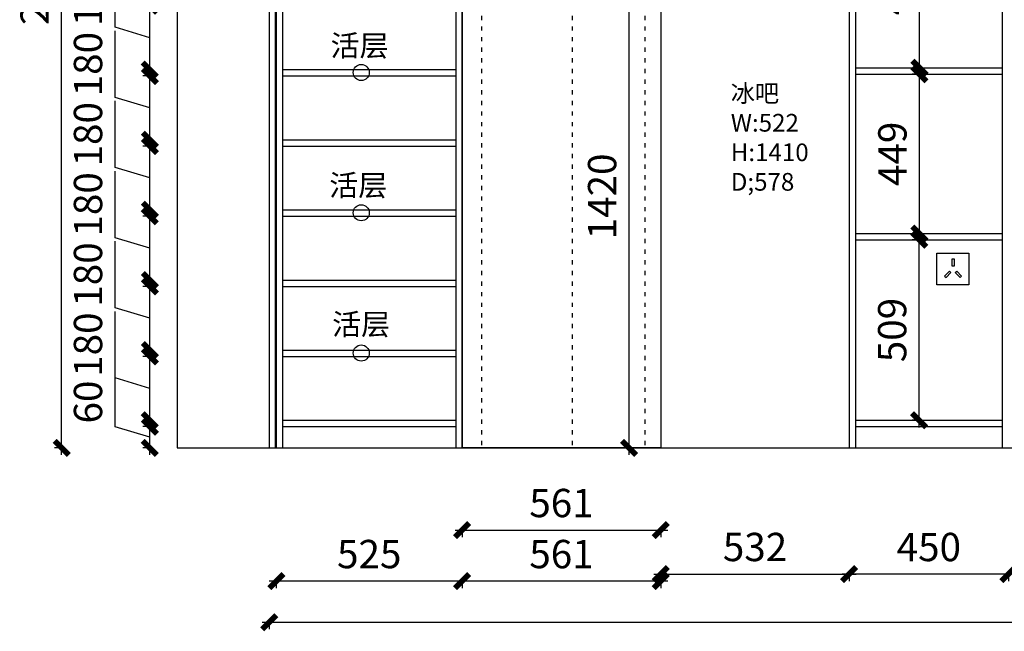
# Model space of a CAD drawing. Units: millimetres. Extents: x 1461533 to 1475334, y -13019 to -7349.
# Drawn here: x 1468164 to 1470945, y -12723 to -10996 of the extents above; entities that cross this region are included whole.
import ezdxf

# ---------------------------------------------------------------- set-up
doc = ezdxf.new("R2010")
doc.units = ezdxf.units.MM
doc.linetypes.add('ACAD_ISO03W100', pattern=[30, 12, -18])
doc.styles.get("Standard").update_dxf_attribs({"font": 'arial.ttf'})
doc.styles.add('新字体', font='swisscl.ttf')
doc.dimstyles.new('新标注1：60', dxfattribs={"dimtxt": 150, "dimasz": 40, "dimexe": 20, "dimexo": 20, "dimgap": 25, "dimtad": 1, "dimdec": 0, "dimdsep": 46, "dimtxsty": '新字体', "dimblk": 'ARCHTICK', "dimcen": 30, "dimdle": 20, "dimclrd": 251, "dimclre": 251, "dimclrt": 42, "dimadec": 0, "dimazin": 0, "dimtfac": 1, "dimtdec": 0, "dimtix": 1, "dimtmove": 1, "dimatfit": 3, "dimldrblk": 'DOT', "dimfxl": 200, "dimlwd": 25, "dimlwe": -1, "dimarcsym": 0})

# ---------------------------------------------------------------- blocks, each defined once
blk = doc.blocks.new('CHAZUO')
at = {"color": 1}
for points in [[(446853, -64876), (446943, -64876), (446943, -64966), (446853, -64966)], [(446895.5, -64892.5), (446901.5, -64892.5), (446901.5, -64912.5), (446895.5, -64912.5)], [(446874.3, -64941.2), (446878.6, -64945.4), (446892.5, -64931), (446888.2, -64926.8)], [(446922.7, -64941.2), (446918.4, -64945.4), (446904.5, -64931), (446908.8, -64926.8)]]:
    blk.add_lwpolyline(points, close=True, dxfattribs=at)
blk = doc.blocks.new('_ArchTick')
at = {"color": 0, "linetype": 'ByBlock', "const_width": 0.4}
blk.add_lwpolyline([(-0.5, -0.5), (0.5, 0.5)], dxfattribs=at)
blk = doc.blocks.new('*D184')
at = {"color": 251, "lineweight": 25, "transparency": 16777216}
for p, q in [((1468433.6, -12145.3), (1468433.6, -12005.3)), ((1468532.1, -12174.8), (1468433.6, -12145.3)), ((1468532.1, -12224.8), (1468532.1, -12124.8))]:
    blk.add_line(p, q, dxfattribs=at)
at = {"color": 251, "transparency": 16777216}
for p, q in [((1468535.1, -12144.8), (1468512.1, -12144.8)), ((1468535.1, -12204.8), (1468512.1, -12204.8))]:
    blk.add_line(p, q, dxfattribs=at)
at = {"layer": 'Defpoints', "color": 0, "transparency": 16777216}
for p in [(1468532.1, -12144.8), (1468907.1, -12144.8), (1468609.1, -12204.8)]:
    blk.add_point(p, dxfattribs=at)
at = {"color": 251, "lineweight": 25, "transparency": 16777216, "xscale": 40, "yscale": 40, "zscale": 40}
for p, rotation in [((1468532.1, -12144.8), 90), ((1468532.1, -12204.8), 270)]:
    blk.add_blockref('_ArchTick', p, dxfattribs=dict(at, rotation=rotation))
at = {"color": 132, "transparency": 16777216, "insert": (1468367.7, -12075.3), "char_height": 80, "attachment_point": 5, "rotation": 90, "style": '新字体'}
blk.add_mtext('60', dxfattribs=at)
blk = doc.blocks.new('_Dot')
at = {"color": 0, "linetype": 'ByBlock', "lineweight": -2}
blk.add_line((-0.5, 0), (-1, 0), dxfattribs=at)
at = {"color": 0, "linetype": 'ByBlock', "const_width": 0.5}
blk.add_lwpolyline([(-0.25, 0, 1), (0.25, 0, 1)], format="xyb", close=True, dxfattribs=at)
blk = doc.blocks.new('*D185')
at = {"color": 251, "lineweight": 25, "transparency": 16777216}
for p, q in [((1468433.6, -12007.3), (1468433.6, -11819.3)), ((1468532.1, -12146.8), (1468532.1, -11926.8)), ((1468532.1, -12036.8), (1468433.6, -12007.3))]:
    blk.add_line(p, q, dxfattribs=at)
at = {"color": 251, "transparency": 16777216}
for p, q in [((1468535.1, -11946.8), (1468512.1, -11946.8)), ((1468535.1, -12126.8), (1468512.1, -12126.8))]:
    blk.add_line(p, q, dxfattribs=at)
at = {"layer": 'Defpoints', "color": 0, "transparency": 16777216}
for p in [(1468532.1, -11946.8), (1468907.1, -11946.8), (1468907.1, -12126.8)]:
    blk.add_point(p, dxfattribs=at)
at = {"color": 251, "lineweight": 25, "transparency": 16777216, "xscale": 40, "yscale": 40, "zscale": 40}
for p, rotation in [((1468532.1, -11946.8), 90), ((1468532.1, -12126.8), 270)]:
    blk.add_blockref('_ArchTick', p, dxfattribs=dict(at, rotation=rotation))
at = {"color": 132, "transparency": 16777216, "insert": (1468367.7, -11913.3), "char_height": 80, "attachment_point": 5, "rotation": 90, "style": '新字体'}
blk.add_mtext('180', dxfattribs=at)
blk = doc.blocks.new('*D186')
at = {"color": 251, "lineweight": 25, "transparency": 16777216}
for p, q in [((1468433.6, -11809.3), (1468433.6, -11621.3)), ((1468532.1, -11948.8), (1468532.1, -11728.8)), ((1468532.1, -11838.8), (1468433.6, -11809.3))]:
    blk.add_line(p, q, dxfattribs=at)
at = {"color": 251, "transparency": 16777216}
for p, q in [((1468535.1, -11748.8), (1468512.1, -11748.8)), ((1468535.1, -11928.8), (1468512.1, -11928.8))]:
    blk.add_line(p, q, dxfattribs=at)
at = {"layer": 'Defpoints', "color": 0, "transparency": 16777216}
for p in [(1468532.1, -11748.8), (1468907.1, -11748.8), (1468907.1, -11928.8)]:
    blk.add_point(p, dxfattribs=at)
at = {"color": 251, "lineweight": 25, "transparency": 16777216, "xscale": 40, "yscale": 40, "zscale": 40}
for p, rotation in [((1468532.1, -11748.8), 90), ((1468532.1, -11928.8), 270)]:
    blk.add_blockref('_ArchTick', p, dxfattribs=dict(at, rotation=rotation))
at = {"color": 132, "transparency": 16777216, "insert": (1468367.7, -11715.3), "char_height": 80, "attachment_point": 5, "rotation": 90, "style": '新字体'}
blk.add_mtext('180', dxfattribs=at)
blk = doc.blocks.new('*D187')
at = {"color": 251, "lineweight": 25, "transparency": 16777216}
for p, q in [((1468433.6, -11611.3), (1468433.6, -11423.3)), ((1468532.1, -11750.8), (1468532.1, -11530.8)), ((1468532.1, -11640.8), (1468433.6, -11611.3))]:
    blk.add_line(p, q, dxfattribs=at)
at = {"color": 251, "transparency": 16777216}
for p, q in [((1468535.1, -11550.8), (1468512.1, -11550.8)), ((1468535.1, -11730.8), (1468512.1, -11730.8))]:
    blk.add_line(p, q, dxfattribs=at)
at = {"layer": 'Defpoints', "color": 0, "transparency": 16777216}
for p in [(1468532.1, -11550.8), (1468907.1, -11550.8), (1468907.1, -11730.8)]:
    blk.add_point(p, dxfattribs=at)
at = {"color": 251, "lineweight": 25, "transparency": 16777216, "xscale": 40, "yscale": 40, "zscale": 40}
for p, rotation in [((1468532.1, -11550.8), 90), ((1468532.1, -11730.8), 270)]:
    blk.add_blockref('_ArchTick', p, dxfattribs=dict(at, rotation=rotation))
at = {"color": 132, "transparency": 16777216, "insert": (1468367.7, -11517.3), "char_height": 80, "attachment_point": 5, "rotation": 90, "style": '新字体'}
blk.add_mtext('180', dxfattribs=at)
blk = doc.blocks.new('*D188')
at = {"color": 251, "lineweight": 25, "transparency": 16777216}
for p, q in [((1468433.6, -11413.3), (1468433.6, -11225.3)), ((1468532.1, -11552.8), (1468532.1, -11332.8)), ((1468532.1, -11442.8), (1468433.6, -11413.3))]:
    blk.add_line(p, q, dxfattribs=at)
at = {"color": 251, "transparency": 16777216}
for p, q in [((1468535.1, -11352.8), (1468512.1, -11352.8)), ((1468535.1, -11532.8), (1468512.1, -11532.8))]:
    blk.add_line(p, q, dxfattribs=at)
at = {"layer": 'Defpoints', "color": 0, "transparency": 16777216}
for p in [(1468532.1, -11352.8), (1468907.1, -11352.8), (1468907.1, -11532.8)]:
    blk.add_point(p, dxfattribs=at)
at = {"color": 251, "lineweight": 25, "transparency": 16777216, "xscale": 40, "yscale": 40, "zscale": 40}
for p, rotation in [((1468532.1, -11352.8), 90), ((1468532.1, -11532.8), 270)]:
    blk.add_blockref('_ArchTick', p, dxfattribs=dict(at, rotation=rotation))
at = {"color": 132, "transparency": 16777216, "insert": (1468367.7, -11319.3), "char_height": 80, "attachment_point": 5, "rotation": 90, "style": '新字体'}
blk.add_mtext('180', dxfattribs=at)
blk = doc.blocks.new('*D189')
at = {"color": 251, "lineweight": 25, "transparency": 16777216}
for p, q in [((1468433.6, -11215.3), (1468433.6, -11027.3)), ((1468532.1, -11354.8), (1468532.1, -11134.8)), ((1468532.1, -11244.8), (1468433.6, -11215.3))]:
    blk.add_line(p, q, dxfattribs=at)
at = {"color": 251, "transparency": 16777216}
for p, q in [((1468535.1, -11154.8), (1468512.1, -11154.8)), ((1468535.1, -11334.8), (1468512.1, -11334.8))]:
    blk.add_line(p, q, dxfattribs=at)
at = {"layer": 'Defpoints', "color": 0, "transparency": 16777216}
for p in [(1468532.1, -11154.8), (1468907.1, -11154.8), (1468907.1, -11334.8)]:
    blk.add_point(p, dxfattribs=at)
at = {"color": 251, "lineweight": 25, "transparency": 16777216, "xscale": 40, "yscale": 40, "zscale": 40}
for p, rotation in [((1468532.1, -11154.8), 90), ((1468532.1, -11334.8), 270)]:
    blk.add_blockref('_ArchTick', p, dxfattribs=dict(at, rotation=rotation))
at = {"color": 132, "transparency": 16777216, "insert": (1468367.7, -11121.3), "char_height": 80, "attachment_point": 5, "rotation": 90, "style": '新字体'}
blk.add_mtext('180', dxfattribs=at)
blk = doc.blocks.new('*D190')
at = {"color": 251, "lineweight": 25, "transparency": 16777216}
for p, q in [((1468433.6, -11017.3), (1468433.6, -10829.3)), ((1468532.1, -11156.8), (1468532.1, -10936.8)), ((1468532.1, -11046.8), (1468433.6, -11017.3))]:
    blk.add_line(p, q, dxfattribs=at)
at = {"color": 251, "transparency": 16777216}
for p, q in [((1468535.1, -10956.8), (1468512.1, -10956.8)), ((1468535.1, -11136.8), (1468512.1, -11136.8))]:
    blk.add_line(p, q, dxfattribs=at)
at = {"layer": 'Defpoints', "color": 0, "transparency": 16777216}
for p in [(1468532.1, -10956.8), (1468907.1, -10956.8), (1468907.1, -11136.8)]:
    blk.add_point(p, dxfattribs=at)
at = {"color": 251, "lineweight": 25, "transparency": 16777216, "xscale": 40, "yscale": 40, "zscale": 40}
for p, rotation in [((1468532.1, -10956.8), 90), ((1468532.1, -11136.8), 270)]:
    blk.add_blockref('_ArchTick', p, dxfattribs=dict(at, rotation=rotation))
at = {"color": 132, "transparency": 16777216, "insert": (1468367.7, -10923.3), "char_height": 80, "attachment_point": 5, "rotation": 90, "style": '新字体'}
blk.add_mtext('180', dxfattribs=at)
blk = doc.blocks.new('*D205')
at = {"color": 251, "lineweight": 25, "transparency": 16777216}
blk.add_line((1468282.9, -12224.8), (1468282.9, -9554.8), dxfattribs=at)
at = {"color": 251, "transparency": 16777216}
for p, q in [((1468285.9, -9574.8), (1468262.9, -9574.8)), ((1468285.9, -12204.8), (1468262.9, -12204.8))]:
    blk.add_line(p, q, dxfattribs=at)
at = {"layer": 'Defpoints', "color": 0, "transparency": 16777216}
for p in [(1468282.9, -9574.8), (1469056.7, -9574.8), (1469060.9, -12204.8)]:
    blk.add_point(p, dxfattribs=at)
at = {"color": 251, "lineweight": 25, "transparency": 16777216, "xscale": 40, "yscale": 40, "zscale": 40}
for p, rotation in [((1468282.9, -9574.8), 90), ((1468282.9, -12204.8), 270)]:
    blk.add_blockref('_ArchTick', p, dxfattribs=dict(at, rotation=rotation))
at = {"color": 132, "transparency": 16777216, "insert": (1468216.9, -10889.8), "char_height": 80, "attachment_point": 5, "rotation": 90, "style": '新字体'}
blk.add_mtext('2630', dxfattribs=at)
blk = doc.blocks.new('*D209')
at = {"color": 251, "lineweight": 25, "transparency": 16777216}
blk.add_line((1470705.9, -11152), (1470705.9, -10632.6), dxfattribs=at)
at = {"color": 251, "transparency": 16777216}
for p, q in [((1470708.9, -10652.6), (1470685.9, -10652.6)), ((1470708.9, -11132), (1470685.9, -11132))]:
    blk.add_line(p, q, dxfattribs=at)
at = {"layer": 'Defpoints', "color": 0, "transparency": 16777216}
for p in [(1470705.9, -10652.6), (1470888.9, -10652.6), (1470866.4, -11132)]:
    blk.add_point(p, dxfattribs=at)
at = {"color": 251, "lineweight": 25, "transparency": 16777216, "xscale": 40, "yscale": 40, "zscale": 40}
for p, rotation in [((1470705.9, -10652.6), 90), ((1470705.9, -11132), 270)]:
    blk.add_blockref('_ArchTick', p, dxfattribs=dict(at, rotation=rotation))
at = {"color": 132, "transparency": 16777216, "insert": (1470640, -10892.3), "char_height": 80, "attachment_point": 5, "rotation": 90, "style": '新字体'}
blk.add_mtext('479', dxfattribs=at)
blk = doc.blocks.new('*D210')
at = {"color": 251, "transparency": 16777216}
for p, q in [((1470708.4, -11150), (1470685.4, -11150)), ((1470708.4, -11599.4), (1470685.4, -11599.4))]:
    blk.add_line(p, q, dxfattribs=at)
at = {"color": 251, "lineweight": 25, "transparency": 16777216}
blk.add_line((1470705.4, -11619.4), (1470705.4, -11130), dxfattribs=at)
at = {"layer": 'Defpoints', "color": 0, "transparency": 16777216}
for p in [(1470705.4, -11150), (1470877.7, -11150), (1470877.7, -11599.4)]:
    blk.add_point(p, dxfattribs=at)
at = {"color": 251, "lineweight": 25, "transparency": 16777216, "xscale": 40, "yscale": 40, "zscale": 40}
for p, rotation in [((1470705.4, -11150), 90), ((1470705.4, -11599.4), 270)]:
    blk.add_blockref('_ArchTick', p, dxfattribs=dict(at, rotation=rotation))
at = {"color": 132, "transparency": 16777216, "insert": (1470639.5, -11374.7), "char_height": 80, "attachment_point": 5, "rotation": 90, "style": '新字体'}
blk.add_mtext('449', dxfattribs=at)
blk = doc.blocks.new('*D211')
at = {"color": 251, "transparency": 16777216}
for p, q in [((1470707.9, -11617.4), (1470684.9, -11617.4)), ((1470707.9, -12126.8), (1470684.9, -12126.8))]:
    blk.add_line(p, q, dxfattribs=at)
at = {"color": 251, "lineweight": 25, "transparency": 16777216}
blk.add_line((1470704.9, -12146.8), (1470704.9, -11597.4), dxfattribs=at)
at = {"layer": 'Defpoints', "color": 0, "transparency": 16777216}
for p in [(1470704.9, -11617.4), (1470890.8, -11617.4), (1470890.8, -12126.8)]:
    blk.add_point(p, dxfattribs=at)
at = {"color": 251, "lineweight": 25, "transparency": 16777216, "xscale": 40, "yscale": 40, "zscale": 40}
for p, rotation in [((1470704.9, -11617.4), 90), ((1470704.9, -12126.8), 270)]:
    blk.add_blockref('_ArchTick', p, dxfattribs=dict(at, rotation=rotation))
at = {"color": 132, "transparency": 16777216, "insert": (1470638.9, -11872.1), "char_height": 80, "attachment_point": 5, "rotation": 90, "style": '新字体'}
blk.add_mtext('509', dxfattribs=at)
blk = doc.blocks.new('*D223')
at = {"color": 251, "transparency": 16777216}
for p, q in [((1469414.1, -9394.1), (1469414.1, -9371.1)), ((1469975.1, -9394.1), (1469975.1, -9371.1))]:
    blk.add_line(p, q, dxfattribs=at)
at = {"color": 251, "lineweight": 25, "transparency": 16777216}
blk.add_line((1469995.1, -9391.1), (1469394.1, -9391.1), dxfattribs=at)
at = {"layer": 'Defpoints', "color": 0, "transparency": 16777216}
for p in [(1469414.1, -9391.1), (1469414.1, -9574.8), (1469975.1, -12204.8)]:
    blk.add_point(p, dxfattribs=at)
at = {"color": 251, "lineweight": 25, "transparency": 16777216, "xscale": 40, "yscale": 40, "zscale": 40, "rotation": 180}
blk.add_blockref('_ArchTick', (1469414.1, -9391.1), dxfattribs=at)
at = {"color": 251, "lineweight": 25, "transparency": 16777216, "xscale": 40, "yscale": 40, "zscale": 40}
blk.add_blockref('_ArchTick', (1469975.1, -9391.1), dxfattribs=at)
at = {"color": 132, "transparency": 16777216, "insert": (1469694.6, -9325.2), "char_height": 80, "attachment_point": 5, "style": '新字体'}
blk.add_mtext('561', dxfattribs=at)
blk = doc.blocks.new('*D196')
at = {"color": 251, "transparency": 16777216}
for p, q in [((1470525.1, -9394.1), (1470525.1, -9371.1)), ((1470957.1, -9394.1), (1470957.1, -9371.1))]:
    blk.add_line(p, q, dxfattribs=at)
at = {"color": 251, "lineweight": 25, "transparency": 16777216}
blk.add_line((1470505.1, -9391.1), (1470977.1, -9391.1), dxfattribs=at)
at = {"layer": 'Defpoints', "color": 0, "transparency": 16777216}
for p in [(1470957.1, -9391.1), (1470525.1, -9639.8), (1470957.1, -12204.8)]:
    blk.add_point(p, dxfattribs=at)
at = {"color": 251, "lineweight": 25, "transparency": 16777216, "xscale": 40, "yscale": 40, "zscale": 40, "rotation": 180}
blk.add_blockref('_ArchTick', (1470525.1, -9391.1), dxfattribs=at)
at = {"color": 251, "lineweight": 25, "transparency": 16777216, "xscale": 40, "yscale": 40, "zscale": 40}
blk.add_blockref('_ArchTick', (1470957.1, -9391.1), dxfattribs=at)
at = {"color": 132, "transparency": 16777216, "insert": (1470741.1, -9325.2), "char_height": 80, "attachment_point": 5, "style": '新字体'}
blk.add_mtext('432', dxfattribs=at)
blk = doc.blocks.new('*D225')
at = {"color": 251, "lineweight": 25, "transparency": 16777216}
blk.add_line((1469416.1, -9871.8), (1468887.1, -9871.8), dxfattribs=at)
at = {"color": 251, "transparency": 16777216}
for p, q in [((1468907.1, -9868.8), (1468907.1, -9891.8)), ((1469396.1, -9874.8), (1469396.1, -9851.8))]:
    blk.add_line(p, q, dxfattribs=at)
at = {"layer": 'Defpoints', "color": 0, "transparency": 16777216}
for p in [(1468907.1, -9639.8), (1468907.1, -9871.8), (1469396.1, -12204.8)]:
    blk.add_point(p, dxfattribs=at)
at = {"color": 251, "lineweight": 25, "transparency": 16777216, "xscale": 40, "yscale": 40, "zscale": 40, "rotation": 180}
blk.add_blockref('_ArchTick', (1468907.1, -9871.8), dxfattribs=at)
at = {"color": 251, "lineweight": 25, "transparency": 16777216, "xscale": 40, "yscale": 40, "zscale": 40}
blk.add_blockref('_ArchTick', (1469396.1, -9871.8), dxfattribs=at)
at = {"color": 132, "transparency": 16777216, "insert": (1469151.6, -9805.8), "char_height": 80, "attachment_point": 5, "style": '新字体'}
blk.add_mtext('489', dxfattribs=at)
blk = doc.blocks.new('*D226')
at = {"color": 251, "lineweight": 25, "transparency": 16777216}
blk.add_line((1469394.1, -12436.8), (1469995.1, -12436.8), dxfattribs=at)
at = {"color": 251, "transparency": 16777216}
for p, q in [((1469414.1, -12433.8), (1469414.1, -12456.8)), ((1469975.1, -12433.8), (1469975.1, -12456.8))]:
    blk.add_line(p, q, dxfattribs=at)
at = {"layer": 'Defpoints', "color": 0, "transparency": 16777216}
for p in [(1469414.1, -12204.8), (1469975.1, -12204.8), (1469975.1, -12436.8)]:
    blk.add_point(p, dxfattribs=at)
at = {"color": 251, "lineweight": 25, "transparency": 16777216, "xscale": 40, "yscale": 40, "zscale": 40, "rotation": 180}
blk.add_blockref('_ArchTick', (1469414.1, -12436.8), dxfattribs=at)
at = {"color": 251, "lineweight": 25, "transparency": 16777216, "xscale": 40, "yscale": 40, "zscale": 40}
blk.add_blockref('_ArchTick', (1469975.1, -12436.8), dxfattribs=at)
at = {"color": 132, "transparency": 16777216, "insert": (1469694.6, -12370.8), "char_height": 80, "attachment_point": 5, "style": '新字体'}
blk.add_mtext('561', dxfattribs=at)
blk = doc.blocks.new('*D227')
at = {"color": 251, "transparency": 16777216}
for p, q in [((1470507.1, -9809.8), (1470507.1, -9786.8)), ((1469975.1, -9803.8), (1469975.1, -9826.8))]:
    blk.add_line(p, q, dxfattribs=at)
at = {"color": 251, "lineweight": 25, "transparency": 16777216}
blk.add_line((1470527.1, -9806.8), (1469955.1, -9806.8), dxfattribs=at)
at = {"layer": 'Defpoints', "color": 0, "transparency": 16777216}
for p in [(1469975.1, -9574.8), (1469975.1, -9806.8), (1470507.1, -12204.8)]:
    blk.add_point(p, dxfattribs=at)
at = {"color": 251, "lineweight": 25, "transparency": 16777216, "xscale": 40, "yscale": 40, "zscale": 40, "rotation": 180}
blk.add_blockref('_ArchTick', (1469975.1, -9806.8), dxfattribs=at)
at = {"color": 251, "lineweight": 25, "transparency": 16777216, "xscale": 40, "yscale": 40, "zscale": 40}
blk.add_blockref('_ArchTick', (1470507.1, -9806.8), dxfattribs=at)
at = {"color": 132, "transparency": 16777216, "insert": (1470241.1, -9740.8), "char_height": 80, "attachment_point": 5, "style": '新字体'}
blk.add_mtext('532', dxfattribs=at)
blk = doc.blocks.new('*D228')
at = {"color": 251, "lineweight": 25, "transparency": 16777216}
blk.add_line((1470959.1, -9871.8), (1470505.1, -9871.8), dxfattribs=at)
at = {"color": 251, "transparency": 16777216}
for p, q in [((1470525.1, -9868.8), (1470525.1, -9891.8)), ((1470939.1, -9874.8), (1470939.1, -9851.8))]:
    blk.add_line(p, q, dxfattribs=at)
at = {"layer": 'Defpoints', "color": 0, "transparency": 16777216}
for p in [(1470525.1, -9639.8), (1470525.1, -9871.8), (1470939.1, -12204.8)]:
    blk.add_point(p, dxfattribs=at)
at = {"color": 251, "lineweight": 25, "transparency": 16777216, "xscale": 40, "yscale": 40, "zscale": 40, "rotation": 180}
blk.add_blockref('_ArchTick', (1470525.1, -9871.8), dxfattribs=at)
at = {"color": 251, "lineweight": 25, "transparency": 16777216, "xscale": 40, "yscale": 40, "zscale": 40}
blk.add_blockref('_ArchTick', (1470939.1, -9871.8), dxfattribs=at)
at = {"color": 132, "transparency": 16777216, "insert": (1470732.1, -9806.8), "char_height": 80, "attachment_point": 5, "style": '新字体'}
blk.add_mtext('414', dxfattribs=at)
blk = doc.blocks.new('*D236')
at = {"color": 251, "lineweight": 25, "transparency": 16777216}
blk.add_line((1470977.1, -12561), (1470487.1, -12561), dxfattribs=at)
at = {"color": 251, "transparency": 16777216}
for p, q in [((1470507.1, -12558), (1470507.1, -12581)), ((1470957.1, -12558), (1470957.1, -12581))]:
    blk.add_line(p, q, dxfattribs=at)
at = {"layer": 'Defpoints', "color": 0, "transparency": 16777216}
for p in [(1470507.1, -12192.2), (1470957.1, -12204.8), (1470507.1, -12561)]:
    blk.add_point(p, dxfattribs=at)
at = {"color": 251, "lineweight": 25, "transparency": 16777216, "xscale": 40, "yscale": 40, "zscale": 40, "rotation": 180}
blk.add_blockref('_ArchTick', (1470507.1, -12561), dxfattribs=at)
at = {"color": 251, "lineweight": 25, "transparency": 16777216, "xscale": 40, "yscale": 40, "zscale": 40}
blk.add_blockref('_ArchTick', (1470957.1, -12561), dxfattribs=at)
at = {"color": 132, "transparency": 16777216, "insert": (1470732.1, -12495), "char_height": 80, "attachment_point": 5, "style": '新字体'}
blk.add_mtext('450', dxfattribs=at)
blk = doc.blocks.new('*D237')
at = {"color": 251, "lineweight": 25, "transparency": 16777216}
blk.add_line((1469955.1, -12561), (1470527.1, -12561), dxfattribs=at)
at = {"color": 251, "transparency": 16777216}
for p, q in [((1469975.1, -12558), (1469975.1, -12581)), ((1470507.1, -12558), (1470507.1, -12581))]:
    blk.add_line(p, q, dxfattribs=at)
at = {"layer": 'Defpoints', "color": 0, "transparency": 16777216}
for p in [(1469975.1, -12083.6), (1470507.1, -12083.6), (1470507.1, -12561)]:
    blk.add_point(p, dxfattribs=at)
at = {"color": 251, "lineweight": 25, "transparency": 16777216, "xscale": 40, "yscale": 40, "zscale": 40, "rotation": 180}
blk.add_blockref('_ArchTick', (1469975.1, -12561), dxfattribs=at)
at = {"color": 251, "lineweight": 25, "transparency": 16777216, "xscale": 40, "yscale": 40, "zscale": 40}
blk.add_blockref('_ArchTick', (1470507.1, -12561), dxfattribs=at)
at = {"color": 132, "transparency": 16777216, "insert": (1470241.1, -12494.9), "char_height": 80, "attachment_point": 5, "style": '新字体'}
blk.add_mtext('532', dxfattribs=at)
blk = doc.blocks.new('*D238')
at = {"color": 251, "lineweight": 25, "transparency": 16777216}
blk.add_line((1469995.1, -12580.9), (1469394.1, -12580.9), dxfattribs=at)
at = {"color": 251, "transparency": 16777216}
for p, q in [((1469414.1, -12577.9), (1469414.1, -12600.9)), ((1469975.1, -12577.9), (1469975.1, -12600.9))]:
    blk.add_line(p, q, dxfattribs=at)
at = {"layer": 'Defpoints', "color": 0, "transparency": 16777216}
for p in [(1469414.1, -12078.3), (1469975.1, -12106.8), (1469414.1, -12580.9)]:
    blk.add_point(p, dxfattribs=at)
at = {"color": 251, "lineweight": 25, "transparency": 16777216, "xscale": 40, "yscale": 40, "zscale": 40, "rotation": 180}
blk.add_blockref('_ArchTick', (1469414.1, -12580.9), dxfattribs=at)
at = {"color": 251, "lineweight": 25, "transparency": 16777216, "xscale": 40, "yscale": 40, "zscale": 40}
blk.add_blockref('_ArchTick', (1469975.1, -12580.9), dxfattribs=at)
at = {"color": 132, "transparency": 16777216, "insert": (1469694.6, -12514.9), "char_height": 80, "attachment_point": 5, "style": '新字体'}
blk.add_mtext('561', dxfattribs=at)
blk = doc.blocks.new('*D239')
at = {"color": 251, "lineweight": 25, "transparency": 16777216}
blk.add_line((1469434.1, -12580.9), (1468869.1, -12580.9), dxfattribs=at)
at = {"color": 251, "transparency": 16777216}
for p, q in [((1468889.1, -12577.9), (1468889.1, -12600.9)), ((1469414.1, -12577.9), (1469414.1, -12600.9))]:
    blk.add_line(p, q, dxfattribs=at)
at = {"layer": 'Defpoints', "color": 0, "transparency": 16777216}
for p in [(1468889.1, -12086.8), (1469414.1, -12113.9), (1468889.1, -12580.9)]:
    blk.add_point(p, dxfattribs=at)
at = {"color": 251, "lineweight": 25, "transparency": 16777216, "xscale": 40, "yscale": 40, "zscale": 40, "rotation": 180}
blk.add_blockref('_ArchTick', (1468889.1, -12580.9), dxfattribs=at)
at = {"color": 251, "lineweight": 25, "transparency": 16777216, "xscale": 40, "yscale": 40, "zscale": 40}
blk.add_blockref('_ArchTick', (1469414.1, -12580.9), dxfattribs=at)
at = {"color": 132, "transparency": 16777216, "insert": (1469151.6, -12514.9), "char_height": 80, "attachment_point": 5, "style": '新字体'}
blk.add_mtext('525', dxfattribs=at)
blk = doc.blocks.new('*D240')
at = {"color": 251, "lineweight": 25, "transparency": 16777216}
blk.add_line((1468849.1, -12696.9), (1474150.1, -12696.9), dxfattribs=at)
at = {"color": 251, "transparency": 16777216}
for p, q in [((1468869.1, -12693.9), (1468869.1, -12716.9)), ((1474130.1, -12693.9), (1474130.1, -12716.9))]:
    blk.add_line(p, q, dxfattribs=at)
at = {"layer": 'Defpoints', "color": 0, "transparency": 16777216}
for p in [(1474130.1, -11968.8), (1468869.1, -12054.1), (1474130.1, -12696.9)]:
    blk.add_point(p, dxfattribs=at)
at = {"color": 251, "lineweight": 25, "transparency": 16777216, "xscale": 40, "yscale": 40, "zscale": 40, "rotation": 180}
blk.add_blockref('_ArchTick', (1468869.1, -12696.9), dxfattribs=at)
at = {"color": 251, "lineweight": 25, "transparency": 16777216, "xscale": 40, "yscale": 40, "zscale": 40}
blk.add_blockref('_ArchTick', (1474130.1, -12696.9), dxfattribs=at)
at = {"color": 132, "transparency": 16777216, "insert": (1471499.6, -12631), "char_height": 80, "attachment_point": 5, "style": '新字体'}
blk.add_mtext('5261', dxfattribs=at)
blk = doc.blocks.new('*D247')
at = {"color": 251, "transparency": 16777216}
for p, q in [((1469888.6, -10784.8), (1469865.6, -10784.8)), ((1469888.6, -12204.8), (1469865.6, -12204.8))]:
    blk.add_line(p, q, dxfattribs=at)
at = {"color": 251, "lineweight": 25, "transparency": 16777216}
blk.add_line((1469885.6, -12224.8), (1469885.6, -10764.8), dxfattribs=at)
at = {"layer": 'Defpoints', "color": 0, "transparency": 16777216}
for p in [(1469885.6, -10784.8), (1470362.3, -10784.8), (1470288.7, -12204.8)]:
    blk.add_point(p, dxfattribs=at)
at = {"color": 251, "lineweight": 25, "transparency": 16777216, "xscale": 40, "yscale": 40, "zscale": 40}
for p, rotation in [((1469885.6, -10784.8), 90), ((1469885.6, -12204.8), 270)]:
    blk.add_blockref('_ArchTick', p, dxfattribs=dict(at, rotation=rotation))
at = {"color": 132, "transparency": 16777216, "insert": (1469819.7, -11494.8), "char_height": 80, "attachment_point": 5, "rotation": 90, "style": '新字体'}
blk.add_mtext('1420', dxfattribs=at)

msp = doc.modelspace()

# ---------------------------------------------------------------- linework, layer by layer
for p, q in [((1468609.1, -9574.8), (1468609.1, -12204.8)), ((1468869.1, -9574.8), (1468869.1, -12204.8)), ((1468887.1, -9574.8), (1468887.1, -12204.8)), ((1468889.1, -9574.8), (1468889.1, -12204.8)), ((1469414.1, -9574.8), (1469414.1, -12204.8)), ((1469975.1, -9574.8), (1469975.1, -12204.8)), ((1468907.1, -9639.8), (1468907.1, -12204.8)), ((1469396.1, -9639.8), (1469396.1, -12204.8)), ((1470507.1, -9639.8), (1470507.1, -12204.8)), ((1470525.1, -9639.8), (1470525.1, -12204.8)), ((1470939.1, -9639.8), (1470939.1, -12204.8)), ((1468907.1, -11136.8), (1469396.1, -11136.8)), ((1470525.1, -11132), (1470939.1, -11132)), ((1470525.1, -11150), (1470939.1, -11150)), ((1468907.1, -11154.8), (1469396.1, -11154.8)), ((1468907.1, -11334.8), (1469396.1, -11334.8)), ((1468907.1, -11352.8), (1469396.1, -11352.8)), ((1468907.1, -11532.8), (1469396.1, -11532.8)), ((1468907.1, -11550.8), (1469396.1, -11550.8)), ((1470525.1, -11599.4), (1470939.1, -11599.4)), ((1470525.1, -11617.4), (1470939.1, -11617.4)), ((1468907.1, -11730.8), (1469396.1, -11730.8)), ((1468907.1, -11748.8), (1469396.1, -11748.8)), ((1468907.1, -11928.8), (1469396.1, -11928.8)), ((1468907.1, -11946.8), (1469396.1, -11946.8)), ((1468907.1, -12126.8), (1469396.1, -12126.8)), ((1468907.1, -12144.8), (1469396.1, -12144.8)), ((1470525.1, -12126.8), (1470939.1, -12126.8)), ((1470525.1, -12144.8), (1470939.1, -12144.8)), ((1468609.1, -12204.8), (1474130.1, -12204.8))]:
    msp.add_line(p, q)
at = {"color": 251, "linetype": 'ACAD_ISO03W100', "true_color": 0x636466}
for p, q in [((1469469.1, -9574.8), (1469469.1, -12204.8)), ((1469725.1, -9574.8), (1469725.1, -12204.8)), ((1469930.1, -9574.8), (1469930.1, -12204.8))]:
    msp.add_line(p, q, dxfattribs=at)
at = {"color": 4}
for points in [[(1468887.1, -9574.8), (1468869.1, -9574.8), (1468869.1, -12204.8), (1468887.1, -12204.8)], [(1469414.1, -9574.8), (1469975.1, -9574.8), (1469975.1, -12204.8), (1469414.1, -12204.8)]]:
    msp.add_lwpolyline(points, close=True, dxfattribs=at)
for centre in [(1469129.1, -11145), (1469129.1, -11541), (1469129.1, -11937)]:
    msp.add_circle(centre, 22.7)

# ---------------------------------------------------------------- block references
at = {"color": 0}
msp.add_blockref('CHAZUO', (1023902, 53221.2), dxfattribs=at)

# ---------------------------------------------------------------- texts
at = {"color": 4, "attachment_point": 1}
for s, insert, char_height in [('{\\fSimSun|b0|i0|c134|p2;\\C256;\\c16777215;活层}', (1469042.4, -11039.1), 60), ('{\\fSimSun|b0|i0|c134|p54;\\C1;冰吧\\PW:522\\PH:1410\\PD;578}', (1470172.7, -11178.6), 50), ('{\\fSimSun|b0|i0|c134|p2;\\C256;\\c16777215;活层}', (1469038.6, -11433.4), 60), ('{\\fSimSun|b0|i0|c134|p2;\\C256;\\c16777215;活层}', (1469046.9, -11825.8), 60)]:
    msp.add_mtext_dynamic_manual_height_columns(s, width=484.005, gutter_width=12.5, heights=[0], dxfattribs=dict(at, insert=insert, char_height=char_height))

# ---------------------------------------------------------------- dimensions: what is measured, and where the dimension line sits
for base, p1, p2, picture, middle in [((1469414.1, -9391.1), (1469975.1, -12204.8), (1469414.1, -9574.8), '*D223', (1469694.6, -9325.2)), ((1470957.1, -9391.1), (1470525.1, -9639.8), (1470957.1, -12204.8), '*D196', (1470741.1, -9325.2))]:
    dim = msp.add_linear_dim(base=base, p1=p1, p2=p2, dimstyle='新标注1：60', override={"dimtxt": 80, "dimclrt": 132, "dimtix": 0, "dimfxl": 3, "dimfxlon": 1})
    dim.commit()
    dim.dimension.update_dxf_attribs({"geometry": picture, "text_midpoint": middle})
for base, p1, p2, angle, picture, middle in [((1468282.9, -9574.8), (1469060.9, -12204.8), (1469056.7, -9574.8), 90, '*D205', (1468216.9, -10889.8)), ((1470705.9, -10652.6), (1470866.4, -11132), (1470888.9, -10652.6), 90, '*D209', (1470640, -10892.3)), ((1468532.1, -10956.8), (1468907.1, -11136.8), (1468907.1, -10956.8), 270, '*D190', (1468367.7, -10992.3)), ((1468532.1, -11154.8), (1468907.1, -11334.8), (1468907.1, -11154.8), 270, '*D189', (1468367.7, -11190.3)), ((1470705.4, -11150), (1470877.7, -11599.4), (1470877.7, -11150), 90, '*D210', (1470639.5, -11374.7)), ((1468532.1, -11352.8), (1468907.1, -11532.8), (1468907.1, -11352.8), 270, '*D188', (1468367.7, -11388.3)), ((1468532.1, -11550.8), (1468907.1, -11730.8), (1468907.1, -11550.8), 270, '*D187', (1468367.7, -11586.3)), ((1470704.9, -11617.4), (1470890.8, -12126.8), (1470890.8, -11617.4), 90, '*D211', (1470638.9, -11872.1)), ((1468532.1, -11748.8), (1468907.1, -11928.8), (1468907.1, -11748.8), 270, '*D186', (1468367.7, -11784.3)), ((1468532.1, -11946.8), (1468907.1, -12126.8), (1468907.1, -11946.8), 270, '*D185', (1468367.7, -11982.3)), ((1468532.1, -12144.8), (1468609.1, -12204.8), (1468907.1, -12144.8), 270, '*D184', (1468367.7, -12120.3))]:
    dim = msp.add_linear_dim(base=base, p1=p1, p2=p2, angle=angle, dimstyle='新标注1：60', override={"dimtxt": 80, "dimclrt": 132, "dimtix": 0, "dimfxl": 3, "dimfxlon": 1})
    dim.commit()
    dim.dimension.update_dxf_attribs({"geometry": picture, "text_midpoint": middle})
at = {"color": 4}
for base, p1, p2, picture, middle in [((1469975.1, -9806.8), (1470507.1, -12204.8), (1469975.1, -9574.8), '*D227', (1470241.1, -9740.8)), ((1468907.1, -9871.8), (1469396.1, -12204.8), (1468907.1, -9639.8), '*D225', (1469151.6, -9805.8)), ((1470525.1, -9871.8), (1470939.1, -12204.8), (1470525.1, -9639.8), '*D228', (1470732.1, -9806.8)), ((1474130.1, -12696.9), (1468869.1, -12054.1), (1474130.1, -11968.8), '*D240', (1471499.6, -12631)), ((1468889.1, -12580.9), (1469414.1, -12113.9), (1468889.1, -12086.8), '*D239', (1469151.6, -12514.9)), ((1469414.1, -12580.9), (1469975.1, -12106.8), (1469414.1, -12078.3), '*D238', (1469694.6, -12514.9)), ((1470507.1, -12561), (1469975.1, -12083.6), (1470507.1, -12083.6), '*D237', (1470241.1, -12494.9)), ((1469975.1, -12436.8), (1469414.1, -12204.8), (1469975.1, -12204.8), '*D226', (1469694.6, -12370.8)), ((1470507.1, -12561), (1470957.1, -12204.8), (1470507.1, -12192.2), '*D236', (1470732.1, -12495))]:
    dim = msp.add_linear_dim(base=base, p1=p1, p2=p2, dimstyle='新标注1：60', override={"dimtxt": 80, "dimclrt": 132, "dimtix": 0, "dimfxl": 3, "dimfxlon": 1}, dxfattribs=at)
    dim.commit()
    dim.dimension.update_dxf_attribs({"geometry": picture, "text_midpoint": middle})
dim = msp.add_linear_dim(base=(1469885.6, -10784.8), p1=(1470288.7, -12204.8), p2=(1470362.3, -10784.8), angle=90, dimstyle='新标注1：60', override={"dimtxt": 80, "dimclrt": 132, "dimtix": 0, "dimfxl": 3, "dimfxlon": 1}, dxfattribs=at)
dim.commit()
dim.dimension.update_dxf_attribs({"geometry": '*D247', "text_midpoint": (1469819.7, -11494.8)})

doc.saveas('drawing.dxf')
